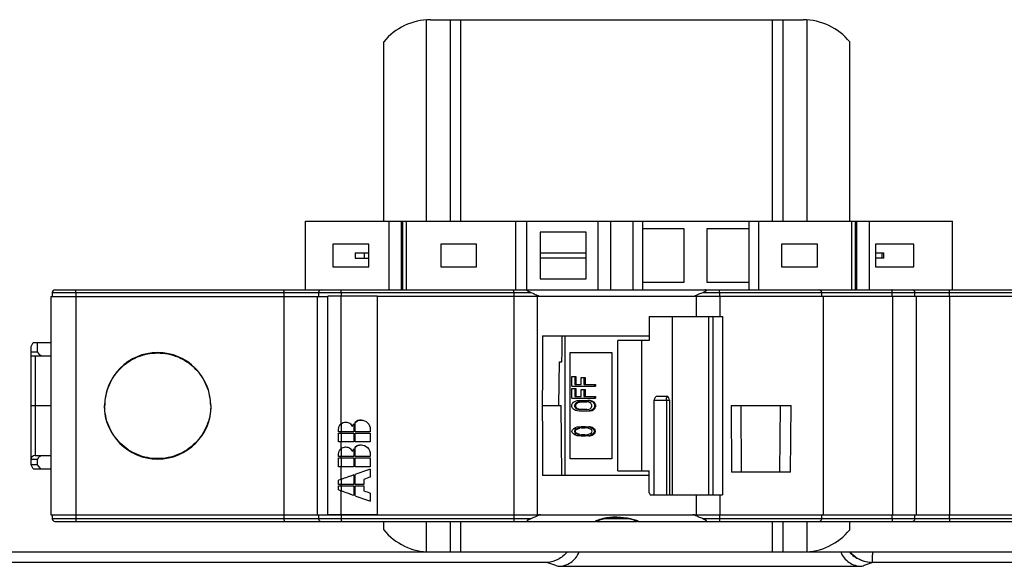
# Model space of a CAD drawing. Units: millimetres. Extents: x -3 to 844, y 0 to 594.
# Drawn here: x 735 to 772, y 61 to 81 of the extents above; entities that cross this region are included whole.
import ezdxf

# ---------------------------------------------------------------- set-up
doc = ezdxf.new("R2010")
doc.units = ezdxf.units.MM
doc.header["$LTSCALE"] = 46.255
for name, color, linetype in [('ENDHALTER-PHDXF_CONTINUOUS_LINE', 7, 'CONTINUOUS'), ('KASTEN-GEFRADXF_CONTINUOUS_LINE', 7, 'CONTINUOUS'), ('MONTAGEPLATTDXF_CONTINUOUS_LINE', 7, 'CONTINUOUS'), ('NORMSCHIENE_DXF_CONTINUOUS_LINE', 7, 'CONTINUOUS'), ('SICHERUNGSAUDXF_CONTINUOUS_LINE', 7, 'CONTINUOUS')]:
    doc.layers.add(name, color=color, linetype=linetype)

msp = doc.modelspace()

# ---------------------------------------------------------------- linework, layer by layer
at = {"layer": 'ENDHALTER-PHDXF_CONTINUOUS_LINE', "color": 7, "linetype": 'CONTINUOUS'}
for p, q in [((745.43692, 73.79879), (769.73692, 73.79879)), ((745.43692, 71.22379), (745.43692, 73.79879)), ((748.56961, 73.79879), (748.56961, 71.22379)), ((749.0379, 71.22379), (749.0379, 73.79879)), ((749.08803, 71.22379), (749.08803, 73.79879)), ((749.21701, 73.79879), (749.21701, 71.22379)), ((753.3321, 71.22379), (753.3321, 73.79879)), ((753.74224, 71.22379), (753.74224, 73.79879)), ((756.42923, 71.22379), (756.42923, 73.79879)), ((756.89175, 73.79879), (756.89175, 71.22379)), ((757.72767, 73.79879), (757.72767, 71.22379)), ((758.08692, 73.79879), (758.08692, 71.22379)), ((762.08692, 73.79879), (762.08692, 71.22379)), ((762.44617, 73.79879), (762.44617, 71.22379)), ((765.95683, 71.22379), (765.95683, 73.79879)), ((766.08581, 71.22379), (766.08581, 73.79879)), ((766.13594, 71.22379), (766.13594, 73.79879)), ((766.60423, 73.79879), (766.60423, 71.22379)), ((769.73692, 71.22379), (769.73692, 73.79879)), ((755.97442, 73.38629), (754.24942, 73.38629)), ((754.24942, 73.38629), (754.24942, 71.63629)), ((755.97442, 71.63629), (755.97442, 73.38629)), ((759.66192, 73.51129), (758.08692, 73.51129)), ((759.66192, 71.51129), (759.66192, 73.51129)), ((762.08692, 73.51129), (760.51192, 73.51129)), ((760.51192, 73.51129), (760.51192, 71.51129)), ((747.81192, 72.93629), (746.46192, 72.93629)), ((746.46192, 72.93629), (746.46192, 72.08629)), ((747.81192, 72.08629), (747.81192, 72.93629)), ((751.86192, 72.93629), (750.51192, 72.93629)), ((750.51192, 72.93629), (750.51192, 72.08629)), ((751.86192, 72.08629), (751.86192, 72.93629)), ((764.66192, 72.93629), (763.31192, 72.93629)), ((763.31192, 72.93629), (763.31192, 72.08629)), ((764.66192, 72.08629), (764.66192, 72.93629)), ((768.28692, 72.93629), (766.83692, 72.93629)), ((766.83692, 72.93629), (766.83692, 72.08629)), ((768.28692, 72.08629), (768.28692, 72.93629)), ((747.29427, 72.61129), (747.81192, 72.61129)), ((747.29427, 72.61129), (747.29427, 72.41129)), ((747.64427, 72.41129), (747.64427, 72.61129)), ((754.24942, 72.61129), (755.97442, 72.61129)), ((766.83692, 72.61129), (767.15953, 72.61129)), ((767.09427, 72.41129), (767.09427, 72.61129)), ((767.15953, 72.41129), (767.15953, 72.61129)), ((747.29427, 72.41129), (747.81192, 72.41129)), ((755.97442, 72.41129), (754.24942, 72.41129)), ((767.15953, 72.41129), (766.83692, 72.41129)), ((746.46192, 72.08629), (747.81192, 72.08629)), ((750.51192, 72.08629), (751.86192, 72.08629)), ((763.31192, 72.08629), (764.66192, 72.08629)), ((766.83692, 72.08629), (768.28692, 72.08629)), ((754.24942, 71.63629), (755.97442, 71.63629)), ((758.08692, 71.51129), (759.66192, 71.51129)), ((760.51192, 71.51129), (762.08692, 71.51129))]:
    msp.add_line(p, q, dxfattribs=at)
at = {"layer": 'KASTEN-GEFRADXF_CONTINUOUS_LINE', "color": 9, "linetype": 'CONTINUOUS'}
for p, q in [((754.52937, 60.98338), (729.95785, 60.98338)), ((783.1264, 60.98338), (766.7194, 60.98338))]:
    msp.add_line(p, q, dxfattribs=at)
at = {"layer": 'KASTEN-GEFRADXF_CONTINUOUS_LINE', "color": 7, "linetype": 'CONTINUOUS'}
msp.add_line((754.92219, 60.83583), (766.32618, 60.83583), dxfattribs=at)
for points, knots in [([(755.2694, 61.37374), (755.16908, 61.26051), (754.94303, 61.07678), (754.66206, 60.99179), (754.52937, 60.98338)], [0, 0, 0, 0, 0.53222646, 1, 1, 1, 1]), ([(754.92219, 60.83583), (755.08836, 60.83583), (755.42911, 60.93765), (755.64793, 61.21852), (755.70752, 61.3736)], [0, 0, 0, 0, 0.50005913, 1, 1, 1, 1]), ([(765.54118, 61.3736), (765.60069, 61.21854), (765.81938, 60.93766), (766.16005, 60.83583), (766.32618, 60.83583)], [0, 0, 0, 0, 0.49994084, 1, 1, 1, 1])]:
    msp.add_open_spline(points, degree=3, knots=knots, dxfattribs=at)
at = {"layer": 'KASTEN-GEFRADXF_CONTINUOUS_LINE', "color": 9, "linetype": 'CONTINUOUS'}
for points, knots in [([(765.86786, 61.37377), (765.97359, 61.25368), (766.23771, 61.05612), (766.55992, 60.98442), (766.71913, 60.98328)], [0, 0, 0, 0, 0.50123672, 1, 1, 1, 1]), ([(765.884, 61.37375), (765.99033, 61.25564), (766.24903, 61.06171), (766.5646, 60.98591), (766.7196, 60.98338)], [0, 0, 0, 0, 0.5062172, 1, 1, 1, 1]), ([(766.7196, 60.98338), (766.72147, 60.98701), (766.72311, 60.99902), (766.72689, 61.03667), (766.72941, 61.11103), (766.73405, 61.22936), (766.73804, 61.3216), (766.74073, 61.37378)], [0, 0, 0, 0, 0.0312841, 0.09062027, 0.29251853, 0.59930677, 1, 1, 1, 1]), ([(754.52937, 60.98338), (754.62795, 60.94589), (754.75945, 60.89819), (754.89015, 60.84834), (754.92219, 60.83583)], [0, 0, 0, 0, 0.75406057, 1, 1, 1, 1]), ([(766.32618, 60.83583), (766.35825, 60.84834), (766.48908, 60.8982), (766.62071, 60.94588), (766.7194, 60.98338)], [0, 0, 0, 0, 0.24589584, 1, 1, 1, 1])]:
    msp.add_open_spline(points, degree=3, knots=knots, dxfattribs=at)
at = {"layer": 'MONTAGEPLATTDXF_CONTINUOUS_LINE', "color": 7, "linetype": 'CONTINUOUS'}
for p, q in [((664.27442, 61.37379), (749.97442, 61.37379)), ((764.27442, 61.37379), (779.62442, 61.37379))]:
    msp.add_line(p, q, dxfattribs=at)
at = {"layer": 'NORMSCHIENE_DXF_CONTINUOUS_LINE', "color": 9, "linetype": 'CONTINUOUS'}
for p, q in [((749.97442, 73.79879), (749.97442, 81.36879)), ((751.27442, 73.79879), (751.27442, 81.37379)), ((762.97442, 73.79879), (762.97442, 81.37379)), ((764.27442, 73.79879), (764.27442, 81.36879)), ((749.97442, 61.3788), (749.97442, 62.52379)), ((751.27442, 61.37379), (751.27442, 62.52379)), ((762.97442, 61.37379), (762.97442, 62.52379)), ((764.27442, 61.3788), (764.27442, 62.52379))]:
    msp.add_line(p, q, dxfattribs=at)
at = {"layer": 'NORMSCHIENE_DXF_CONTINUOUS_LINE', "color": 7, "linetype": 'CONTINUOUS'}
for p, q in [((750.12442, 81.37379), (764.12442, 81.37379)), ((750.87442, 73.79879), (750.87442, 81.37379)), ((763.37442, 73.79879), (763.37442, 81.37379)), ((748.37442, 73.79879), (748.37442, 80.53801)), ((765.87442, 73.79879), (765.87442, 80.53801)), ((748.37442, 62.20958), (748.37442, 62.52379)), ((750.87442, 61.37379), (750.87442, 62.52379)), ((763.37442, 61.37379), (763.37442, 62.52379)), ((765.87442, 62.20958), (765.87442, 62.52379)), ((750.12442, 61.37379), (764.12442, 61.37379))]:
    msp.add_line(p, q, dxfattribs=at)
for centre, start, end in [((750.12442, 79.12379), 90, 141.057559), ((764.12442, 79.12379), 38.942441, 90), ((750.12442, 63.62379), 218.942441, 270), ((764.12442, 63.62379), 270, 321.057559)]:
    msp.add_arc(centre, 2.25, start, end, dxfattribs=at)
at = {"layer": 'SICHERUNGSAUDXF_CONTINUOUS_LINE', "color": 9, "linetype": 'CONTINUOUS'}
for p, q in [((735.92442, 71.12379), (753.89693, 71.12379)), ((736.80816, 71.12379), (736.80816, 70.97879)), ((746.77607, 71.12379), (746.77607, 70.98766)), ((753.25879, 71.12379), (753.25879, 70.97879)), ((760.35192, 71.12379), (778.32442, 71.12379)), ((760.99006, 70.97879), (760.99006, 71.12379)), ((767.47303, 70.97879), (767.47303, 71.12379)), ((736.80467, 70.97879), (736.80467, 62.76879)), ((746.76571, 70.98766), (746.76571, 66.19129)), ((753.25685, 70.97879), (753.25685, 62.76879)), ((754.13729, 70.97879), (754.13729, 62.76879)), ((754.18325, 70.99929), (754.18325, 70.97879)), ((760.0656, 70.97879), (760.0656, 70.99929)), ((760.11156, 70.97879), (760.11156, 70.22379)), ((760.992, 70.97879), (760.992, 70.22379)), ((767.47822, 70.97879), (767.47822, 62.76879)), ((759.21764, 63.52379), (759.21764, 70.22379)), ((760.56638, 70.22379), (760.56638, 63.52379)), ((760.73526, 70.22379), (760.73526, 63.52379)), ((735.12442, 68.89879), (735.37442, 68.89879)), ((735.27442, 68.74879), (735.27442, 64.99879)), ((758.52993, 67.07379), (759.10304, 67.07379)), ((758.9872, 67.07379), (758.9872, 63.52379)), ((761.41651, 66.87379), (761.43841, 64.37379)), ((763.65487, 64.37379), (763.67679, 66.87379)), ((746.67388, 65.98766), (746.67853, 65.98766)), ((746.76571, 65.89166), (746.76571, 65.84366)), ((746.77089, 66.19178), (746.77089, 65.89166)), ((746.77089, 65.84366), (746.77089, 65.50766)), ((746.76571, 65.50766), (746.76571, 65.25529)), ((746.77089, 65.25578), (746.77089, 64.95566)), ((735.37442, 64.84879), (735.12442, 64.84879)), ((746.67388, 65.05166), (746.67853, 65.05166)), ((746.76571, 64.95566), (746.76571, 64.90766)), ((746.77089, 64.90766), (746.77089, 64.57166)), ((746.76571, 64.57166), (746.76571, 64.10011)), ((746.77089, 64.1003), (746.77089, 63.91166)), ((746.76571, 63.91166), (746.76571, 63.86366)), ((746.76571, 63.67521), (746.76571, 62.78766)), ((746.77089, 63.86366), (746.77089, 63.67502)), ((760.11156, 63.52379), (760.11156, 62.76879)), ((760.992, 63.52379), (760.992, 62.76879)), ((753.89693, 62.62379), (735.92442, 62.62379)), ((736.80816, 62.76879), (736.80816, 62.62379)), ((746.77089, 62.78766), (746.77089, 62.76879)), ((746.77607, 62.76879), (746.77607, 62.62379)), ((753.25879, 62.76879), (753.25879, 62.62379)), ((754.18325, 62.76879), (754.18325, 62.7483)), ((757.60378, 62.6252), (756.64595, 62.6252)), ((757.12442, 62.67483), (757.12442, 62.68102)), ((760.0656, 62.76879), (760.0656, 62.7483)), ((778.32442, 62.62379), (760.35192, 62.62379)), ((760.99006, 62.62379), (760.99006, 62.76879)), ((767.47303, 62.62379), (767.47303, 62.76879))]:
    msp.add_line(p, q, dxfattribs=at)
at = {"layer": 'SICHERUNGSAUDXF_CONTINUOUS_LINE', "color": 7, "linetype": 'CONTINUOUS'}
for p, q in [((735.92442, 71.12379), (735.92442, 70.97879)), ((736.02442, 71.22379), (778.22442, 71.22379)), ((744.62617, 71.12379), (744.62617, 70.97879)), ((745.92442, 71.12379), (745.92442, 70.97879)), ((764.82442, 70.97879), (764.82442, 71.12379)), ((768.32442, 70.97879), (768.32442, 71.12379)), ((769.62268, 70.97879), (769.62268, 71.12379)), ((735.87442, 70.97879), (746.27634, 70.97879)), ((735.87442, 70.97879), (735.87442, 62.76879)), ((744.62442, 70.97879), (744.62442, 62.76879)), ((745.87442, 70.97879), (745.87442, 62.76879)), ((748.12635, 70.98766), (746.27634, 70.98766)), ((746.27634, 62.78766), (746.27634, 70.98766)), ((748.12635, 70.98766), (748.12635, 62.78766)), ((754.19827, 70.97879), (748.12635, 70.97879)), ((759.9872, 70.97379), (754.26165, 70.97379)), ((778.37442, 70.97879), (760.05058, 70.97879)), ((764.87442, 70.97879), (764.87442, 62.76879)), ((768.37442, 70.97879), (768.37442, 62.76879)), ((769.62442, 70.97879), (769.62442, 62.76879)), ((758.34339, 70.22379), (761.0998, 70.22379)), ((758.34339, 70.22379), (758.34339, 69.32379)), ((761.09987, 70.22379), (761.09987, 63.52379)), ((735.12442, 69.09879), (735.21103, 69.24879)), ((735.21103, 69.24879), (735.87442, 69.24879)), ((735.37442, 68.89879), (735.37442, 69.24879)), ((754.33976, 69.49879), (758.34339, 69.49879)), ((755.19139, 64.24879), (755.19139, 69.49879)), ((758.34339, 69.32379), (757.17145, 69.32379)), ((757.17145, 64.42379), (757.17145, 69.32379)), ((758.06534, 64.42379), (758.06534, 69.32379)), ((735.12442, 64.64879), (735.12442, 69.09879)), ((755.37396, 68.87379), (756.93789, 68.87379)), ((755.37396, 64.87379), (755.37396, 68.87379)), ((756.93789, 68.87379), (756.93789, 64.87379)), ((735.12442, 68.74879), (735.87442, 68.74879)), ((754.95193, 66.87379), (754.96988, 68.52379)), ((754.96988, 68.52379), (755.06691, 68.52379)), ((755.44352, 67.96963), (755.59148, 67.96963)), ((755.44352, 67.60213), (755.44352, 67.96963)), ((755.55112, 67.96963), (755.55112, 67.66338)), ((755.59148, 67.96963), (755.59148, 67.66338)), ((755.78427, 67.92879), (755.93223, 67.92879)), ((755.78427, 67.66338), (755.78427, 67.92879)), ((755.89188, 67.92879), (755.89188, 67.66338)), ((755.93223, 67.92879), (755.93223, 67.66338)), ((755.44352, 67.60213), (756.32678, 67.60213)), ((755.44352, 67.52046), (755.59148, 67.52046)), ((755.44352, 67.15296), (755.44352, 67.52046)), ((755.55112, 67.66338), (755.78427, 67.66338)), ((755.55112, 67.52046), (755.55112, 67.21421)), ((755.59148, 67.52046), (755.59148, 67.21421)), ((755.78427, 67.47963), (755.93223, 67.47963)), ((755.78427, 67.21421), (755.78427, 67.47963)), ((755.89188, 67.66338), (756.32678, 67.66338)), ((755.89188, 67.47963), (755.89188, 67.21421)), ((755.93223, 67.47963), (755.93223, 67.21421)), ((756.28643, 67.66338), (756.28643, 67.60213)), ((756.32678, 67.66338), (756.32678, 67.60213)), ((755.44352, 67.15296), (756.32678, 67.15296)), ((755.44352, 66.90796), (755.46145, 66.959)), ((755.46145, 66.959), (755.49732, 66.99984)), ((755.49732, 66.99984), (755.56906, 67.04067)), ((755.55112, 67.21421), (755.78427, 67.21421)), ((755.56906, 66.94879), (755.55112, 66.90796)), ((755.56906, 67.04067), (755.6408, 67.06109)), ((755.60493, 66.97942), (755.56906, 66.94879)), ((755.60941, 66.94879), (755.56906, 66.94879)), ((755.59148, 66.90796), (755.60941, 66.94879)), ((755.65873, 66.99984), (755.60493, 66.97942)), ((755.64528, 66.97942), (755.60493, 66.97942)), ((755.60941, 66.94879), (755.64528, 66.97942)), ((755.6408, 67.06109), (755.73047, 67.07129)), ((755.64528, 66.97942), (755.69908, 66.99984)), ((755.73047, 67.01004), (755.65873, 66.99984)), ((755.69908, 66.99984), (755.73127, 67.00441)), ((755.73047, 67.07129), (755.99948, 67.07129)), ((755.73047, 67.01004), (755.99948, 67.01004)), ((755.89188, 67.21421), (756.32678, 67.21421)), ((755.99948, 67.07129), (756.08915, 67.06109)), ((756.07122, 66.99984), (755.99948, 67.01004)), ((756.12951, 67.06109), (756.03983, 67.07129)), ((756.12502, 66.97942), (756.07122, 66.99984)), ((756.08915, 67.06109), (756.12951, 67.06109)), ((756.08915, 67.06109), (756.16089, 67.04067)), ((756.16089, 66.94879), (756.12502, 66.97942)), ((756.20124, 67.04067), (756.12951, 67.06109)), ((756.16089, 67.04067), (756.20124, 67.04067)), ((756.16089, 67.04067), (756.23263, 66.99984)), ((756.17882, 66.90796), (756.16089, 66.94879)), ((756.27298, 66.99984), (756.20124, 67.04067)), ((756.23263, 66.99984), (756.27298, 66.99984)), ((756.23263, 66.99984), (756.26849, 66.959)), ((756.26849, 66.959), (756.30885, 66.959)), ((756.26849, 66.959), (756.28643, 66.90796)), ((756.30885, 66.959), (756.27298, 66.99984)), ((756.28643, 67.21421), (756.28643, 67.15296)), ((756.32678, 66.90796), (756.30885, 66.959)), ((756.32678, 67.21421), (756.32678, 67.15296)), ((758.52993, 63.52379), (758.52993, 67.07379)), ((758.64459, 67.22379), (758.99751, 67.22379)), ((759.10304, 67.07379), (759.10304, 63.52379)), ((735.12442, 66.87379), (735.87442, 66.87379)), ((737.87442, 66.87379), (737.90433, 66.87379)), ((741.86018, 66.87379), (741.89264, 66.87379)), ((754.32704, 66.87379), (755.0418, 66.87379)), ((755.0673, 64.24879), (755.0418, 66.87379)), ((755.44352, 66.82629), (755.44352, 66.90796)), ((755.46145, 66.77525), (755.44352, 66.82629)), ((755.49732, 66.73442), (755.46145, 66.77525)), ((755.56906, 66.69359), (755.49732, 66.73442)), ((755.59148, 66.90796), (755.55112, 66.90796)), ((755.55112, 66.82629), (755.55112, 66.90796)), ((755.55112, 66.82629), (755.59148, 66.82629)), ((755.55112, 66.82629), (755.56906, 66.78546)), ((755.60941, 66.78546), (755.56906, 66.78546)), ((755.56906, 66.78546), (755.60493, 66.75484)), ((755.6408, 66.67317), (755.56906, 66.69359)), ((755.59148, 66.82629), (755.59148, 66.90796)), ((755.60941, 66.78546), (755.59148, 66.82629)), ((755.64528, 66.75484), (755.60493, 66.75484)), ((755.60493, 66.75484), (755.65873, 66.73442)), ((755.64528, 66.75484), (755.60941, 66.78546)), ((755.73047, 66.66296), (755.6408, 66.67317)), ((755.69908, 66.73442), (755.64528, 66.75484)), ((755.65873, 66.73442), (755.73047, 66.72421)), ((755.73127, 66.72984), (755.69908, 66.73442)), ((755.99948, 66.72421), (755.73047, 66.72421)), ((755.99948, 66.66296), (755.73047, 66.66296)), ((755.99948, 66.72421), (756.07122, 66.73442)), ((756.08915, 66.67317), (755.99948, 66.66296)), ((756.03983, 66.66296), (756.12951, 66.67317)), ((756.07122, 66.73442), (756.12502, 66.75484)), ((756.16089, 66.69359), (756.08915, 66.67317)), ((756.08915, 66.67317), (756.12951, 66.67317)), ((756.12502, 66.75484), (756.16089, 66.78546)), ((756.12951, 66.67317), (756.20124, 66.69359)), ((756.16089, 66.78546), (756.17882, 66.82629)), ((756.23263, 66.73442), (756.16089, 66.69359)), ((756.16089, 66.69359), (756.20124, 66.69359)), ((756.17882, 66.90796), (756.17882, 66.82629)), ((756.20124, 66.69359), (756.27298, 66.73442)), ((756.26849, 66.77525), (756.23263, 66.73442)), ((756.23263, 66.73442), (756.27298, 66.73442)), ((756.28643, 66.82629), (756.26849, 66.77525)), ((756.26849, 66.77525), (756.30885, 66.77525)), ((756.27298, 66.73442), (756.30885, 66.77525)), ((756.28643, 66.90796), (756.32678, 66.90796)), ((756.28643, 66.90796), (756.28643, 66.82629)), ((756.28643, 66.82629), (756.32678, 66.82629)), ((756.30885, 66.77525), (756.32678, 66.82629)), ((756.32678, 66.90796), (756.32678, 66.82629)), ((761.41651, 66.87379), (763.67679, 66.87379)), ((761.81599, 64.37379), (761.79404, 66.87379)), ((763.25659, 66.87379), (763.23481, 64.37379)), ((747.29431, 65.89166), (747.29431, 66.24469)), ((746.67388, 65.89166), (746.67388, 65.98766)), ((747.24655, 65.89166), (746.67388, 65.89166)), ((746.67388, 65.84366), (747.24655, 65.84366)), ((746.67388, 65.50766), (746.67388, 65.84366)), ((746.67853, 65.89166), (746.67853, 65.98766)), ((747.24655, 66.19166), (747.24655, 65.89166)), ((747.24655, 65.84366), (747.24655, 65.50766)), ((747.86769, 65.89166), (747.29431, 65.89166)), ((747.29431, 65.84366), (747.86769, 65.84366)), ((747.29431, 65.50766), (747.29431, 65.84366)), ((747.86769, 65.98766), (747.86769, 65.89166)), ((747.86769, 65.84366), (747.86769, 65.50766)), ((755.44352, 65.90754), (755.46145, 65.96879)), ((755.46145, 65.84629), (755.44352, 65.90754)), ((755.46145, 65.96879), (755.51526, 66.01984)), ((755.51526, 65.79525), (755.46145, 65.84629)), ((755.51526, 66.01984), (755.56906, 66.05046)), ((755.55112, 65.95859), (755.53319, 65.90754)), ((755.57354, 65.90754), (755.53319, 65.90754)), ((755.53319, 65.90754), (755.55112, 65.8565)), ((755.58699, 65.98921), (755.55112, 65.95859)), ((755.59148, 65.95859), (755.55112, 65.95859)), ((755.59148, 65.8565), (755.55112, 65.8565)), ((755.55112, 65.8565), (755.58699, 65.82588)), ((755.56906, 66.05046), (755.6408, 66.07088)), ((755.57354, 65.90754), (755.59148, 65.95859)), ((755.59148, 65.8565), (755.57354, 65.90754)), ((755.6946, 66.03004), (755.58699, 65.98921)), ((755.62735, 65.98921), (755.58699, 65.98921)), ((755.59148, 65.95859), (755.62735, 65.98921)), ((755.62735, 65.82588), (755.59148, 65.8565)), ((755.62735, 65.98921), (755.73495, 66.03004)), ((755.6408, 66.07088), (755.6946, 66.08109)), ((755.6946, 66.08109), (755.78427, 66.09129)), ((755.8022, 66.04025), (755.6946, 66.03004)), ((755.78427, 66.09129), (755.94568, 66.09129)), ((755.8022, 66.04025), (755.92774, 66.04025)), ((756.03535, 66.03004), (755.92774, 66.04025)), ((755.94568, 66.09129), (756.03535, 66.08109)), ((756.03535, 66.08109), (756.08915, 66.07088)), ((756.14295, 65.98921), (756.03535, 66.03004)), ((756.12951, 66.07088), (756.0757, 66.08109)), ((756.08915, 66.07088), (756.12951, 66.07088)), ((756.08915, 66.07088), (756.16089, 66.05046)), ((756.20124, 66.05046), (756.12951, 66.07088)), ((756.17882, 65.95859), (756.14295, 65.98921)), ((756.14295, 65.82588), (756.17882, 65.8565)), ((756.16089, 66.05046), (756.20124, 66.05046)), ((756.16089, 66.05046), (756.21469, 66.01984)), ((756.19676, 65.90754), (756.17882, 65.95859)), ((756.17882, 65.8565), (756.19676, 65.90754)), ((756.25505, 66.01984), (756.20124, 66.05046)), ((756.21469, 66.01984), (756.25505, 66.01984)), ((756.21469, 66.01984), (756.26849, 65.96879)), ((756.26849, 65.84629), (756.21469, 65.79525)), ((756.30885, 65.96879), (756.25505, 66.01984)), ((756.25505, 65.79525), (756.30885, 65.84629)), ((756.26849, 65.96879), (756.30885, 65.96879)), ((756.26849, 65.96879), (756.28643, 65.90754)), ((756.28643, 65.90754), (756.26849, 65.84629)), ((756.26849, 65.84629), (756.30885, 65.84629)), ((756.28643, 65.90754), (756.32678, 65.90754)), ((756.32678, 65.90754), (756.30885, 65.96879)), ((756.30885, 65.84629), (756.32678, 65.90754)), ((747.24655, 65.50766), (746.67388, 65.50766)), ((747.86769, 65.50766), (747.29431, 65.50766)), ((755.56906, 65.76463), (755.51526, 65.79525)), ((755.6408, 65.74421), (755.56906, 65.76463)), ((755.62735, 65.82588), (755.58699, 65.82588)), ((755.58699, 65.82588), (755.6946, 65.78504)), ((755.73495, 65.78504), (755.62735, 65.82588)), ((755.6946, 65.734), (755.6408, 65.74421)), ((755.6946, 65.78504), (755.8022, 65.77484)), ((755.78427, 65.72379), (755.6946, 65.734)), ((755.94568, 65.72379), (755.78427, 65.72379)), ((755.92774, 65.77484), (755.8022, 65.77484)), ((755.92774, 65.77484), (756.03535, 65.78504)), ((756.03535, 65.734), (755.94568, 65.72379)), ((756.03535, 65.78504), (756.14295, 65.82588)), ((756.08915, 65.74421), (756.03535, 65.734)), ((756.0757, 65.734), (756.12951, 65.74421)), ((756.16089, 65.76463), (756.08915, 65.74421)), ((756.08915, 65.74421), (756.12951, 65.74421)), ((756.12951, 65.74421), (756.20124, 65.76463)), ((756.21469, 65.79525), (756.16089, 65.76463)), ((756.16089, 65.76463), (756.20124, 65.76463)), ((756.20124, 65.76463), (756.25505, 65.79525)), ((756.21469, 65.79525), (756.25505, 65.79525)), ((747.24655, 65.25566), (747.24655, 64.95566)), ((747.29431, 64.95566), (747.29431, 65.30869)), ((735.27442, 64.99879), (735.87442, 64.99879)), ((735.37442, 64.64879), (735.37442, 64.84879)), ((746.67388, 64.95566), (746.67388, 65.05166)), ((747.24655, 64.95566), (746.67388, 64.95566)), ((746.67388, 64.90766), (747.24655, 64.90766)), ((746.67388, 64.57166), (746.67388, 64.90766)), ((746.67853, 64.95566), (746.67853, 65.05166)), ((747.24655, 64.90766), (747.24655, 64.57166)), ((747.86769, 64.95566), (747.29431, 64.95566)), ((747.29431, 64.90766), (747.86769, 64.90766)), ((747.29431, 64.57166), (747.29431, 64.90766)), ((747.86769, 65.05166), (747.86769, 64.95566)), ((747.86769, 64.90766), (747.86769, 64.57166)), ((756.93789, 64.87379), (755.37396, 64.87379)), ((735.37442, 64.64879), (735.12442, 64.64879)), ((735.21103, 64.49879), (735.12442, 64.64879)), ((735.21103, 64.49879), (735.87442, 64.49879)), ((735.4969, 64.49879), (735.37442, 64.64879)), ((747.24655, 64.57166), (746.67388, 64.57166)), ((747.86769, 64.57166), (747.29431, 64.57166)), ((747.86769, 64.48766), (747.86769, 64.18766)), ((757.17145, 64.42379), (758.34339, 64.42379)), ((758.34339, 63.59981), (758.34339, 64.42379)), ((763.65487, 64.37379), (761.43841, 64.37379)), ((746.67388, 64.06766), (746.67853, 64.06766)), ((746.67388, 63.91166), (746.67388, 64.06766)), ((746.67853, 63.91166), (746.67853, 64.06766)), ((747.24655, 64.26926), (747.24655, 63.91166)), ((747.29431, 63.91166), (747.29431, 64.28606)), ((747.62875, 64.10366), (747.62875, 63.91166)), ((758.34339, 64.24879), (754.33976, 64.24879)), ((747.24655, 63.91166), (746.67388, 63.91166)), ((746.67388, 63.86366), (747.24655, 63.86366)), ((746.67388, 63.70766), (746.67388, 63.86366)), ((746.67853, 63.70766), (746.67388, 63.70766)), ((746.67853, 63.70766), (746.67853, 63.86366)), ((747.24655, 63.86366), (747.24655, 63.50606)), ((747.62875, 63.91166), (747.29431, 63.91166)), ((747.29431, 63.86366), (747.62875, 63.86366)), ((747.29431, 63.48926), (747.29431, 63.86366)), ((747.62875, 63.86366), (747.62875, 63.67166)), ((747.86769, 63.58766), (747.86769, 63.28766)), ((758.34339, 63.59981), (758.37721, 63.52379)), ((758.37721, 63.52379), (761.0998, 63.52379)), ((735.87442, 62.76879), (754.19827, 62.76879)), ((735.92442, 62.76879), (735.92442, 62.62379)), ((736.02442, 62.52379), (756.32431, 62.52379)), ((744.62617, 62.76879), (744.62617, 62.62379)), ((745.92442, 62.76879), (745.92442, 62.62379)), ((746.27634, 62.78766), (748.12635, 62.78766)), ((754.26165, 62.77379), (759.9872, 62.77379)), ((756.36493, 62.52379), (757.89218, 62.52379)), ((757.08627, 62.67457), (757.12442, 62.67483)), ((757.12442, 62.67483), (757.15588, 62.67465)), ((757.92454, 62.52379), (778.22442, 62.52379)), ((760.05058, 62.76879), (778.37442, 62.76879)), ((764.82442, 62.62379), (764.82442, 62.76879)), ((768.32442, 62.62379), (768.32442, 62.76879)), ((769.62268, 62.62379), (769.62268, 62.76879))]:
    msp.add_line(p, q, dxfattribs=at)
for points in [[(756.39957, 62.53944), (756.52114, 62.58938), (756.63145, 62.62218), (756.74327, 62.64543), (756.85611, 62.661), (756.96999, 62.67041), (757.08627, 62.67457)], [(757.15588, 62.67465), (757.27242, 62.67077), (757.38657, 62.66166), (757.49971, 62.64642), (757.61187, 62.62355), (757.72254, 62.59117), (757.83357, 62.54674), (757.84927, 62.53945)]]:
    msp.add_lwpolyline(points, dxfattribs=at)
for centre, radius, start, end in [((736.02442, 71.12379), 0.1, 90, 180), ((746.02442, 71.12379), 0.1, 90, 180), ((755.13903, 73.21525), 2.41329, 245.876367, 246.668663), ((759.06974, 73.30703), 2.51345, 293.341598, 294.178623), ((764.72442, 71.12379), 0.1, 0, 90), ((768.22442, 71.12379), 0.1, 0, 90), ((754.30512, 71.29326), 0.31846, 256.342936, 258.605154), ((754.31003, 71.31767), 0.34336, 258.605504, 260.727894), ((759.94087, 71.30696), 0.33245, 279.21944, 283.578109), ((759.94747, 71.27815), 0.30291, 283.644876, 286.000046), ((759.94926, 71.27232), 0.2968, 285.978651, 290.726896), ((759.95607, 71.2541), 0.27736, 290.741817, 293.259576), ((739.88231, 66.87378), 1.99211, 0.000436, 179.999564), ((739.88353, 66.87381), 2.00911, 180.00057, 359.99943), ((735.27442, 64.84879), 0.15, 90, 180), ((736.02442, 62.62379), 0.1, 180, 270), ((746.02442, 62.62379), 0.1, 180, 270), ((755.1791, 60.44056), 2.51344, 113.341593, 114.178622), ((754.29278, 62.49348), 0.27736, 110.74179, 113.259543), ((754.29959, 62.47527), 0.2968, 105.978636, 110.72687), ((754.30138, 62.46943), 0.30291, 103.644866, 106.000031), ((754.30797, 62.44063), 0.33245, 99.21944, 103.578099), ((756.3344, 62.67897), 0.15399, 291.123726, 295.03044), ((759.93882, 62.42992), 0.34336, 78.605504, 80.727894), ((759.94373, 62.45433), 0.31846, 76.342936, 78.605154), ((759.10982, 60.53234), 2.41329, 65.876367, 66.668663), ((764.72442, 62.62379), 0.1, 270, 360), ((768.22442, 62.62379), 0.1, 270, 360)]:
    msp.add_arc(centre, radius, start, end, dxfattribs=at)
at = {"layer": 'SICHERUNGSAUDXF_CONTINUOUS_LINE', "color": 9, "linetype": 'CONTINUOUS'}
for centre, radius, start, end in [((757.07202, 60.92525), 1.77078, 115.064794, 115.48029), ((756.98863, 61.1074), 1.57046, 111.196264, 115.124437), ((757.25987, 61.10653), 1.57139, 64.877479, 68.807124), ((757.17604, 60.92339), 1.7728, 64.522374, 64.937417)]:
    msp.add_arc(centre, radius, start, end, dxfattribs=at)
at = {"layer": 'SICHERUNGSAUDXF_CONTINUOUS_LINE', "color": 7, "linetype": 'CONTINUOUS'}
for centre, major_axis, ratio, start_param, end_param in [((757.12442, 211.78267), (2.61261, 372.41311), 0.00519068, -4.320329, -4.31268962), ((735.58656, 68.89879), (0.21213, 0), 0.70710678, -3.14159265, -1.57079633), ((758.64459, 67.07379), (0, 0.15), 0.76442639, 0, 1.57079633), ((758.99751, 67.07379), (0, 0.15), 0.70352162, -1.57079633, 0), ((757.12442, -78.03508), (-2.61261, 372.41311), 0.00519068, 1.17109696, 1.17873634), ((735.58656, 64.84879), (0.21213, 0), 0.70710678, 1.57079633, 3.14159265), ((757.11925, 64.48766), (99.99493, 34.88073), 0.02887077, 1.65337387, 1.65913391), ((746.87442, 64.10418), (1.04995, 0.36625), 0.02887077, 1.66444705, 1.75290174), ((746.87442, 64.10418), (0.99995, 0.34881), 0.02887077, 1.66444705, 1.7578959), ((757.11925, 64.48766), (99.99493, 34.88073), 0.02887077, 1.65961391, 1.66444705), ((757.12442, 64.48785), (99.99493, 34.88073), 0.02887077, 1.65961945, 1.66444705), ((757.11925, 64.18766), (99.99493, 34.88073), 0.02887077, 1.65337387, 1.65577388), ((746.87442, 63.67114), (1.04995, -0.36625), 0.02887077, -1.75290174, -1.66444705), ((746.87442, 63.67114), (0.99995, -0.34881), 0.02887077, -1.7578959, -1.66444705), ((757.11925, 63.28766), (99.99493, -34.88073), 0.02887077, -1.66444705, -1.65961391), ((757.12442, 63.28747), (99.99493, -34.88073), 0.02887077, -1.66444705, -1.65961945), ((757.11925, 63.58766), (99.99493, -34.88073), 0.02887077, -1.65577388, -1.65337387), ((757.11925, 63.28766), (99.99493, -34.88073), 0.02887077, -1.65913391, -1.65337387)]:
    msp.add_ellipse(centre, major_axis=major_axis, ratio=ratio, start_param=start_param, end_param=end_param, dxfattribs=at)
at = {"layer": 'SICHERUNGSAUDXF_CONTINUOUS_LINE', "color": 9, "linetype": 'CONTINUOUS'}
for points, knots in [([(736.80816, 71.12379), (736.80816, 71.13655), (736.80873, 71.15947), (736.80909, 71.19262), (736.81276, 71.2087), (736.81244, 71.22379), (736.81513, 71.22379)], [0, 0, 0, 0, 0.38032707, 0.70304209, 0.91976522, 1, 1, 1, 1]), ([(746.77607, 71.12379), (746.77607, 71.13655), (746.7766, 71.15961), (746.77823, 71.19238), (746.78154, 71.20938), (746.78356, 71.22379), (746.78642, 71.22379)], [0, 0, 0, 0, 0.37773383, 0.6986287, 0.91523943, 1, 1, 1, 1]), ([(753.25879, 71.12379), (753.25879, 71.13655), (753.25899, 71.16004), (753.25953, 71.188), (753.26048, 71.20567), (753.26085, 71.21546), (753.2619, 71.21991), (753.26196, 71.22379), (753.26265, 71.22379)], [0, 0, 0, 0, 0.38171611, 0.70538823, 0.82955498, 0.92212098, 0.97933134, 1, 1, 1, 1]), ([(760.99006, 71.12379), (760.99006, 71.13655), (760.98986, 71.16004), (760.98932, 71.188), (760.98837, 71.20567), (760.988, 71.21546), (760.98695, 71.21991), (760.98689, 71.22379), (760.9862, 71.22379)], [0, 0, 0, 0, 0.3817174, 0.70539061, 0.82955782, 0.92212407, 0.97933405, 1, 1, 1, 1]), ([(767.47303, 71.12379), (767.47303, 71.13655), (767.4725, 71.15961), (767.47086, 71.19238), (767.46755, 71.20939), (767.46552, 71.22379), (767.46265, 71.22379)], [0, 0, 0, 0, 0.37771048, 0.69858904, 0.91519901, 1, 1, 1, 1]), ([(758.99117, 67.13046), (758.9939, 67.14917), (759.0008, 67.17996), (759.016, 67.20997), (759.02611, 67.21802)], [0, 0, 0, 0, 0.59394721, 1, 1, 1, 1]), ([(736.80816, 62.62379), (736.80816, 62.61104), (736.80873, 62.58812), (736.80909, 62.55497), (736.81276, 62.53889), (736.81244, 62.52379), (736.81513, 62.52379)], [0, 0, 0, 0, 0.38032707, 0.70304209, 0.91976522, 1, 1, 1, 1]), ([(746.77607, 62.62379), (746.77607, 62.61104), (746.7766, 62.58798), (746.77823, 62.55521), (746.78154, 62.53821), (746.78356, 62.52379), (746.78642, 62.52379)], [0, 0, 0, 0, 0.37773383, 0.6986287, 0.91523943, 1, 1, 1, 1]), ([(753.25879, 62.62379), (753.25879, 62.61104), (753.25899, 62.58755), (753.25953, 62.55959), (753.26048, 62.54192), (753.26085, 62.53212), (753.2619, 62.52767), (753.26196, 62.52379), (753.26265, 62.52379)], [0, 0, 0, 0, 0.3817174, 0.70539061, 0.82955782, 0.92212407, 0.97933405, 1, 1, 1, 1]), ([(757.12442, 62.68102), (757.06102, 62.68118), (756.82352, 62.67365), (756.58367, 62.63457), (756.42081, 62.57161)], [0, 0, 0, 0, 0.26638612, 1, 1, 1, 1]), ([(757.12442, 62.68102), (757.18781, 62.68119), (757.42529, 62.67365), (757.6651, 62.63458), (757.82794, 62.57165)], [0, 0, 0, 0, 0.26638203, 1, 1, 1, 1]), ([(760.99006, 62.62379), (760.99006, 62.61104), (760.98986, 62.58755), (760.98932, 62.55959), (760.98837, 62.54192), (760.988, 62.53212), (760.98695, 62.52767), (760.98688, 62.52379), (760.98619, 62.52379)], [0, 0, 0, 0, 0.38171502, 0.70538622, 0.82955259, 0.92211839, 0.97932905, 1, 1, 1, 1]), ([(767.47303, 62.62379), (767.47303, 62.61104), (767.4725, 62.58798), (767.47086, 62.55521), (767.46755, 62.5382), (767.46552, 62.52379), (767.46265, 62.52379)], [0, 0, 0, 0, 0.37771048, 0.69858904, 0.91519901, 1, 1, 1, 1])]:
    msp.add_open_spline(points, degree=3, knots=knots, dxfattribs=at)
at = {"layer": 'SICHERUNGSAUDXF_CONTINUOUS_LINE', "color": 7, "linetype": 'CONTINUOUS'}
for points, knots in [([(744.62617, 71.12379), (744.62617, 71.13655), (744.62636, 71.16005), (744.62683, 71.18802), (744.62772, 71.20568), (744.62799, 71.21549), (744.62906, 71.21988), (744.62898, 71.22379), (744.62966, 71.22379)], [0, 0, 0, 0, 0.38206071, 0.70593823, 0.830057, 0.92252603, 0.97961273, 1, 1, 1, 1]), ([(753.89693, 71.12379), (753.87786, 71.13132), (753.84943, 71.14292), (753.81244, 71.15975), (753.78602, 71.17298), (753.76635, 71.1857), (753.75333, 71.19681), (753.75069, 71.21119), (753.76645, 71.21836), (753.78883, 71.22293), (753.80858, 71.22379), (753.82156, 71.22379)], [0, 0, 0, 0, 0.2514688, 0.37627628, 0.49842842, 0.61319609, 0.66358927, 0.70578318, 0.76486286, 0.84076298, 1, 1, 1, 1]), ([(753.89693, 71.12379), (753.92207, 71.11388), (754.00808, 71.07859), (754.09249, 71.0396), (754.1527, 71.01272)], [0, 0, 0, 0, 0.29066363, 1, 1, 1, 1]), ([(760.09921, 71.01408), (760.11653, 71.02184), (760.20013, 71.05985), (760.28415, 71.09706), (760.35192, 71.12379)], [0, 0, 0, 0, 0.2067192, 1, 1, 1, 1]), ([(760.35192, 71.12379), (760.37099, 71.13132), (760.39942, 71.14292), (760.43641, 71.15975), (760.46283, 71.17298), (760.4825, 71.1857), (760.49552, 71.19681), (760.49815, 71.21119), (760.4824, 71.21836), (760.46002, 71.22293), (760.44027, 71.22379), (760.42729, 71.22379)], [0, 0, 0, 0, 0.25146892, 0.37627645, 0.49842865, 0.61319628, 0.66358961, 0.70578313, 0.76486165, 0.84076264, 1, 1, 1, 1]), ([(769.62268, 71.12379), (769.62268, 71.13655), (769.62249, 71.16005), (769.62202, 71.18802), (769.62113, 71.20568), (769.62086, 71.21549), (769.61979, 71.21988), (769.61987, 71.22379), (769.61919, 71.22379)], [0, 0, 0, 0, 0.3820602, 0.70593724, 0.83005564, 0.9225244, 0.97961152, 1, 1, 1, 1]), ([(737.90433, 66.87379), (737.90434, 67.13129), (738.00782, 67.65173), (738.44811, 68.30915), (739.10639, 68.74888), (739.88221, 68.90319), (740.65801, 68.74897), (741.3163, 68.30928), (741.75656, 67.65181), (741.86018, 67.13131), (741.86018, 66.87379)], [0, 0, 0, 0, 0.1251267, 0.25019225, 0.37513265, 0.49999996, 0.62484626, 0.74977259, 0.87485965, 1, 1, 1, 1]), ([(741.87632, 66.87379), (741.87632, 66.61436), (741.77205, 66.08998), (741.32843, 65.4276), (740.66519, 64.98455), (739.88351, 64.82908), (739.10185, 64.98445), (738.43859, 65.42746), (737.995, 66.0899), (737.8906, 66.61433), (737.8906, 66.87379)], [0, 0, 0, 0, 0.12512702, 0.25019266, 0.37513302, 0.49999998, 0.62484598, 0.74977216, 0.87485924, 1, 1, 1, 1]), ([(746.94208, 66.25766), (746.99548, 66.25764), (747.10503, 66.2239), (747.17469, 66.13296), (747.19349, 66.08282)], [0, 0, 0, 0, 0.49927942, 1, 1, 1, 1]), ([(747.52388, 66.333), (747.61165, 66.33296), (747.79469, 66.25894), (747.86769, 66.07571), (747.86769, 65.98766)], [0, 0, 0, 0, 0.49920887, 1, 1, 1, 1]), ([(746.67388, 65.98766), (746.67388, 66.0258), (746.69012, 66.10288), (746.73709, 66.16624), (746.76571, 66.19129)], [0, 0, 0, 0, 0.50063848, 1, 1, 1, 1]), ([(746.67853, 65.98766), (746.67853, 66.02592), (746.69486, 66.10325), (746.74211, 66.16672), (746.77089, 66.19178)], [0, 0, 0, 0, 0.50065799, 1, 1, 1, 1]), ([(746.67388, 65.05166), (746.67388, 65.0898), (746.69012, 65.16688), (746.73709, 65.23024), (746.76571, 65.25529)], [0, 0, 0, 0, 0.50063848, 1, 1, 1, 1]), ([(746.67853, 65.05166), (746.67853, 65.08992), (746.69486, 65.16725), (746.74211, 65.23072), (746.77089, 65.25578)], [0, 0, 0, 0, 0.50065799, 1, 1, 1, 1]), ([(746.94208, 65.32166), (746.99548, 65.32164), (747.10503, 65.2879), (747.17469, 65.19696), (747.19349, 65.14682)], [0, 0, 0, 0, 0.49927942, 1, 1, 1, 1]), ([(747.52388, 65.397), (747.61165, 65.39696), (747.79469, 65.32294), (747.86769, 65.13971), (747.86769, 65.05166)], [0, 0, 0, 0, 0.49920887, 1, 1, 1, 1]), ([(744.62617, 62.62379), (744.62617, 62.61103), (744.62636, 62.58754), (744.62683, 62.55956), (744.62772, 62.54191), (744.62799, 62.5321), (744.62906, 62.5277), (744.62898, 62.52379), (744.62966, 62.52379)], [0, 0, 0, 0, 0.3820602, 0.70593724, 0.83005564, 0.9225244, 0.97961152, 1, 1, 1, 1]), ([(753.89693, 62.62379), (753.87786, 62.61627), (753.84943, 62.60467), (753.81244, 62.58784), (753.78602, 62.57461), (753.76635, 62.56188), (753.75333, 62.55078), (753.75069, 62.5364), (753.76645, 62.52923), (753.78883, 62.52466), (753.80858, 62.52379), (753.82156, 62.52379)], [0, 0, 0, 0, 0.25146893, 0.37627646, 0.49842866, 0.61319629, 0.66358963, 0.70578313, 0.76486153, 0.84076261, 1, 1, 1, 1]), ([(754.14964, 62.7335), (754.13232, 62.72575), (754.04872, 62.68774), (753.9647, 62.65053), (753.89693, 62.62379)], [0, 0, 0, 0, 0.20671915, 1, 1, 1, 1]), ([(760.35192, 62.62379), (760.32678, 62.63371), (760.24077, 62.66899), (760.15636, 62.70799), (760.09615, 62.73487)], [0, 0, 0, 0, 0.29066363, 1, 1, 1, 1]), ([(760.42729, 62.52379), (760.44027, 62.52379), (760.46003, 62.52466), (760.48241, 62.52923), (760.49816, 62.5364), (760.49552, 62.55078), (760.4825, 62.56189), (760.46283, 62.57461), (760.43641, 62.58784), (760.39942, 62.60467), (760.37099, 62.61627), (760.35192, 62.62379)], [0, 0, 0, 0, 0.1592416, 0.23515897, 0.29422569, 0.33642022, 0.38681466, 0.50157888, 0.62372945, 0.74853499, 1, 1, 1, 1]), ([(769.62268, 62.62379), (769.62268, 62.61103), (769.62249, 62.58754), (769.62202, 62.55956), (769.62113, 62.54191), (769.62086, 62.5321), (769.61979, 62.5277), (769.61987, 62.52379), (769.61919, 62.52379)], [0, 0, 0, 0, 0.38206071, 0.70593823, 0.830057, 0.92252603, 0.97961273, 1, 1, 1, 1])]:
    msp.add_open_spline(points, degree=3, knots=knots, dxfattribs=at)
for points in [[(754.18325, 70.99928), (754.19831, 70.99281), (754.214, 70.98768), (754.22992, 70.9838)], [(754.26165, 70.9738), (754.24046, 70.9738), (754.21917, 70.9753), (754.19827, 70.97879)], [(760.05058, 70.97879), (760.02967, 70.9753), (760.00839, 70.97379), (759.9872, 70.97379)], [(755.06691, 68.52379), (755.07007, 68.84879), (755.07431, 69.17378), (755.07629, 69.49879)], [(746.76571, 66.19129), (746.81298, 66.23267), (746.87927, 66.25768), (746.94208, 66.25766)], [(746.77089, 66.19178), (746.81809, 66.23287), (746.88412, 66.25767), (746.94671, 66.25765)], [(747.29431, 66.24469), (747.3552, 66.29959), (747.44189, 66.33303), (747.52388, 66.333)], [(747.52851, 66.333), (747.44652, 66.33303), (747.35983, 66.29959), (747.29894, 66.24469)], [(747.19348, 66.08282), (747.20456, 66.12163), (747.22278, 66.15904), (747.24655, 66.19166)], [(746.76571, 65.25529), (746.81298, 65.29667), (746.87927, 65.32168), (746.94208, 65.32166)], [(746.77089, 65.25577), (746.81809, 65.29687), (746.88412, 65.32167), (746.94671, 65.32165)], [(747.19348, 65.14682), (747.20456, 65.18563), (747.22278, 65.22304), (747.24655, 65.25566)], [(747.29431, 65.30869), (747.3552, 65.36359), (747.44189, 65.39703), (747.52388, 65.397)], [(747.52851, 65.397), (747.44652, 65.39703), (747.35983, 65.36359), (747.29894, 65.30869)], [(754.26165, 62.77379), (754.24046, 62.77379), (754.21917, 62.77228), (754.19827, 62.7688)], [(756.32427, 62.52379), (756.33559, 62.52379), (756.34695, 62.5247), (756.3581, 62.52663)], [(756.3581, 62.52663), (756.36893, 62.5285), (756.37965, 62.53137), (756.3899, 62.53533)], [(757.84928, 62.53945), (757.87251, 62.52861), (757.89894, 62.52379), (757.92458, 62.52379)], [(760.05058, 62.76879), (760.02967, 62.77228), (760.00839, 62.77379), (759.9872, 62.77379)], [(760.0656, 62.7483), (760.05054, 62.75478), (760.03485, 62.75991), (760.01892, 62.76378)]]:
    msp.add_open_spline(points, degree=3, dxfattribs=at)
at = {"layer": 'SICHERUNGSAUDXF_CONTINUOUS_LINE', "color": 9, "linetype": 'CONTINUOUS'}
msp.add_open_spline([(758.9872, 67.07379), (758.9872, 67.09273), (758.98844, 67.11172), (758.99117, 67.13046)], degree=3, dxfattribs=at)

doc.saveas('drawing.dxf')
